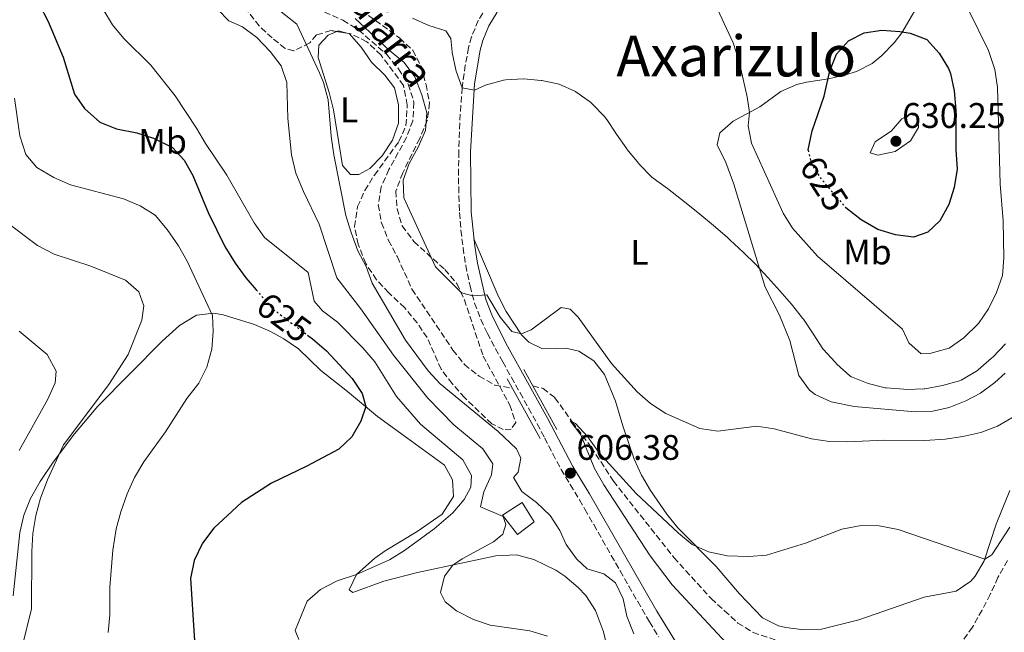
# Model space of a CAD drawing. Units: metres. Extents: x 631414 to 634896, y 4725053 to 4727432.
# Drawn here: x 631812 to 632089, y 4727088 to 4727260 of the extents above; entities that cross this region are included whole.
import ezdxf
from ezdxf.enums import TextEntityAlignment as Align

# ---------------------------------------------------------------- set-up
doc = ezdxf.new("R2010")
doc.units = ezdxf.units.M
doc.header["$MEASUREMENT"] = 0
doc.linetypes.add('DGN Style 3', pattern=[2.435890702152634, 1.739921930109024, -0.6959687720436097])
doc.linetypes.add('DGN Style 5', pattern=[1.217945351076317, 0.5219765790327072, -0.6959687720436097])
for name, color, linetype, lineweight in [('Barranco lineal', 142, 'DGN Style 3', 13), ('Camino', 7, 'DGN Style 3', 0), ('Caseta-cabaña', 1, 'Continuous', 0), ('Cota de curva de nivel directora', 7, 'Continuous', 0), ('Cota de punto acotado terreno', 7, 'Continuous', 0), ('Curva de nivel directora', 30, 'Continuous', 30), ('Curva de nivel directora no vista', 30, 'DGN Style 5', 30), ('Curva de nivel intermedia', 30, 'Continuous', 0), ('Etiqueta de uso rústico', 92, 'Continuous', 0), ('Línea de cambio de uso (parcela vista)', 92, 'Continuous', 0), ('Margen derecho', 7, 'Continuous', 0), ('Puente', 1, 'Continuous', 0), ('Punto acotado terreno (símbolo)', 7, 'Continuous', 0), ('Texto de arroyo-regatas y barrancos', 142, 'Continuous', 0), ('Texto de Área (paraje) menor', 7, 'Continuous', 0), ('Zona arbolada', 92, 'DGN Style 3', 0)]:
    doc.layers.add(name, color=color, linetype=linetype, lineweight=lineweight)
doc.styles.add('Style-Arial', font='arial.ttf')

# ---------------------------------------------------------------- blocks, each defined once
blk = doc.blocks.new('5PATER')
at = {"layer": 'Punto acotado terreno (símbolo)', "linetype": 'Continuous', "lineweight": 0}
h = blk.add_hatch(color=51, dxfattribs=at)
edge = h.paths.add_edge_path()
edge.add_ellipse((0, 0), major_axis=(-0.1095731443231308, -0.1110710700762829), ratio=0.9994222409660317, start_angle=0, end_angle=360)

msp = doc.modelspace()

# ---------------------------------------------------------------- linework, layer by layer
at = {"layer": 'Barranco lineal', "color": 142, "linetype": 'DGN Style 3', "lineweight": 13}
for points in [[(631892.9600000001, 4727264.550000001, 608.0800000000017), (631902.5899999999, 4727260.220000001, 608.0800000000017), (631907.04, 4727257.470000001, 608.0800000000017), (631914.9000000004, 4727250.59, 608.0800000000017), (631918.2699999996, 4727246.550000001, 608.0800000000017), (631920.9900000002, 4727242.25, 608.0200000000041), (631922.5700000003, 4727237.100000001, 607.9499999999971), (631922.2699999996, 4727231.930000001, 607.8800000000047), (631920.4800000006, 4727227.230000001, 607.8800000000047), (631915.54, 4727218.16, 607.6100000000006), (631913.3200000003, 4727213.279999999, 607.3300000000017), (631912.54, 4727208.24, 607.0599999999977), (631913.4199999999, 4727203.17, 606.8500000000058), (631915.4000000004, 4727198.25, 606.779999999999), (631917.9000000004, 4727193.59, 606.5099999999948), (631922.0599999997, 4727184.439999999, 606.1699999999983), (631933.5700000003, 4727167.32, 605.8300000000017), (631936.8099999997, 4727163.279999999, 605.6199999999953), (631940.9600000001, 4727159.949999999, 605.5500000000029), (631945.3600000005, 4727157.5, 605.4900000000052), (631950.3099999997, 4727156.58, 605.4900000000052)], [(631956.0700000003, 4727157.24, 605.4400000000023), (631958.9400000004, 4727156.550000001, 605.279999999999), (631962.29, 4727153.91, 605.070000000007), (631967.1299999999, 4727147.140000001, 605), (631972.5, 4727140.02, 604.25), (631978.7300000006, 4727130.449999999, 603.5599999999977), (631995.7999999998, 4727108.880000001, 602.8099999999977), (632006.25, 4727097.34, 602.4700000000012), (632010.04, 4727093.92, 602.3999999999943), (632013.7599999999, 4727090.460000001, 601.8500000000058), (632018.0700000003, 4727087.83, 601.5099999999948), (632025.6299999999, 4727085.24, 601.1000000000058), (632037.0700000003, 4727083.34, 600.8999999999943), (632047.8399999999, 4727082.84, 600.8999999999943), (632053.9000000004, 4727081.369999999, 600.6900000000023), (632064.7100000001, 4727076.630000001, 600.4199999999983), (632071.1600000003, 4727072.960000001, 600.070000000007)], [(632089.75, 4727108.07, 602.6699999999983), (632087.2800000003, 4727103.77, 602.0399999999936), (632087.04, 4727103.32, 601.9900000000052), (632084.9800000006, 4727098.76, 602.070000000007), (632084.8600000005, 4727098.529999999, 602.0599999999977), (632082.5499999998, 4727094.130000001, 601.4600000000064), (632080.1100000005, 4727089.800000001, 600.8600000000006), (632079.8399999999, 4727089.33, 600.8300000000017), (632076.9699999997, 4727085.220000001, 600.5599999999977)]]:
    msp.add_polyline3d(points, dxfattribs=at)
at = {"layer": 'Camino', "color": 7, "linetype": 'DGN Style 3', "lineweight": 0}
msp.add_polyline3d([(631943.2600000014, 4727264.330000003, 616.800000000003), (631940.6999999998, 4727260.17, 616.4499999999972), (631938.7999999999, 4727255.57, 616.1000000000059), (631937.9799999996, 4727252.520000001, 615.8800000000047), (631937.0399999986, 4727247.630000001, 615.5399999999937), (631936.339999999, 4727242.7, 615.1900000000024), (631936.1900000015, 4727241.210000001, 615.0800000000017), (631935.7699999991, 4727236.24, 614.6699999999984), (631935.4699999974, 4727231.270000001, 614.2400000000052), (631935.2800000019, 4727226.300000003, 613.820000000007), (631935.199999999, 4727223.27, 613.570000000007), (631935.140000001, 4727218.28, 613.1699999999983), (631935.1700000024, 4727213.300000001, 612.779999999999), (631935.3099999987, 4727208.310000001, 612.3899999999995), (631935.4200000004, 4727206.060000001, 612.229999999996), (631935.8099999992, 4727201.09, 611.9100000000036), (631936.3999999971, 4727196.130000002, 611.5399999999936), (631937.1700000005, 4727191.210000004, 611.0399999999937), (631938.1400000006, 4727186.34, 610.5299999999991), (631938.3599999996, 4727185.390000002, 610.4400000000023), (631939.6600000005, 4727180.590000001, 609.9600000000065), (631941.4400000019, 4727175.939999999, 609.4799999999963), (631943.2699999983, 4727172.100000001, 608.979999999996), (631945.5500000002, 4727167.680000001, 608.3999999999943), (631947.5599999975, 4727164.02, 608.050000000003), (631950.0000000005, 4727159.66, 607.7100000000064), (631952.449999998, 4727155.310000001, 607.4199999999984), (631954.8799999976, 4727150.960000001, 607.1699999999984), (631957.2899999993, 4727146.58, 606.9299999999931), (631959.3799999993, 4727142.600000001, 606.7100000000064), (631961.649999998, 4727138.150000001, 606.5200000000041), (631964.0199999996, 4727133.75, 606.3899999999995), (631966.5799999988, 4727129.45, 606.3800000000047), (631969.1700000016, 4727125.170000002, 606.5399999999937), (631970.7199999985, 4727122.500000001, 606.7100000000064), (631973.2100000005, 4727118.170000001, 606.979999999996), (631975.6900000017, 4727113.83, 607.25), (631978.1599999992, 4727109.500000001, 607.5200000000042), (631980.6299999993, 4727105.16, 607.800000000003), (631983.1000000013, 4727100.820000002, 608.0700000000071), (631985.589999999, 4727096.49, 608.3399999999965), (631988.1000000013, 4727092.170000002, 608.6100000000007), (631988.8999999971, 4727090.810000001, 608.6900000000023), (631991.4999999988, 4727086.550000003, 608.9499999999971)], dxfattribs=at)
at = {"layer": 'Caseta-cabaña', "color": 1, "linetype": 'Continuous', "lineweight": 0}
msp.add_polyline3d([(631956.4400000004, 4727118.99, 612), (631951.7400000002, 4727115.430000001, 613.75), (631947.4900000002, 4727120.880000001, 614.9400000000023), (631953.0800000001, 4727124.439999999, 611.3500000000058)], close=True, dxfattribs=at)
msp.add_polyline3d([(631951.7400000002, 4727115.430000001, 613.75), (631947.4900000002, 4727120.880000001, 614.9400000000023), (631953.0800000001, 4727124.439999999, 611.3500000000058), (631956.4400000004, 4727118.99, 612), (631951.7400000002, 4727115.430000001, 613.75)], dxfattribs=at)
at = {"layer": 'Curva de nivel directora', "color": 30, "linetype": 'Continuous', "lineweight": 30, "flags": 128}
for points, elevation in [([(631800.7300000006, 4727309.240000002), (631812.3200000002, 4727279.900000002), (631817.0099999994, 4727264.800000001), (631819.5599999997, 4727259.890000001), (631823.829999999, 4727249.850000001), (631826.9400000003, 4727239.460000001), (631829.7999999991, 4727235.370000001), (631834.1299999988, 4727231.550000001), (631838.78, 4727229.690000001), (631844.4999999999, 4727228.49), (631849.2699999998, 4727226.980000002), (631854.5400000003, 4727224.390000002), (631857.8300000007, 4727220.869999999), (631860.2899999992, 4727216.51), (631864.65, 4727206.060000001), (631869.3599999996, 4727196.539999999), (631872.2199999985, 4727191.86), (631875.2499999994, 4727187.700000001), (631878.1699999984, 4727184.310000001)], 625.0000000000002), ([(632033.5800000007, 4727223.650000001), (632033.5499999993, 4727223.77), (632034.7000000004, 4727229.09), (632038.1000000001, 4727238.9), (632039.6600000003, 4727246.03), (632041.6099999994, 4727250.640000002), (632044.9699999989, 4727254.400000001), (632049.39, 4727256.740000002), (632054.35, 4727257.49), (632059.3999999993, 4727257.09), (632062.3099999994, 4727256.609999999), (632067.0199999989, 4727254.820000002), (632070.5100000004, 4727250.95), (632073.1299999999, 4727246.689999999), (632073.6699999986, 4727245.240000002), (632074.7300000002, 4727240.370000001), (632075.1399999993, 4727234.880000001), (632075.1500000005, 4727223.720000001), (632075.5100000004, 4727218.250000001), (632074.6799999989, 4727213.09), (632073.1999999991, 4727208.310000001), (632070.7000000002, 4727203.7), (632067.3299999996, 4727200.550000001), (632063.2799999994, 4727199.180000001), (632058.1699999998, 4727199.789999999), (632053.2500000001, 4727201.279999999), (632048.5599999985, 4727204.070000002), (632044.2200000001, 4727207.42), (632044.0900000003, 4727207.570000002)], 625.0000000000002), ([(631892.5999999987, 4727171.550000002), (631893.9800000001, 4727170.51), (631897.9599999988, 4727167.130000001), (631905.1600000005, 4727159.360000002), (631908.0300000005, 4727155.109999999), (631908.9800000006, 4727151.430000001), (631907.6199999992, 4727147.330000001), (631905.0399999998, 4727142.930000001), (631901.4500000001, 4727139.45), (631892.3799999997, 4727134.610000002), (631882.4499999988, 4727129.820000002), (631873.9999999999, 4727124.420000001), (631866.2399999994, 4727117.210000002), (631862.9899999994, 4727112.920000001), (631860.7299999995, 4727108.060000001), (631859.6499999999, 4727103.039999999), (631861.0200000001, 4727081.140000001)], 625.0000000000001)]:
    msp.add_lwpolyline(points, dxfattribs=dict(at, elevation=elevation))
at = {"layer": 'Curva de nivel directora no vista', "color": 30, "linetype": 'DGN Style 5', "lineweight": 30, "elevation": 625.0000000000005, "flags": 128}
for points in [[(632033.5800000007, 4727223.650000001), (632034.4299999999, 4727219.890000002), (632037.139999999, 4727215.689999999), (632044.0900000003, 4727207.570000002)], [(631878.1699999984, 4727184.310000001), (631882.7399999994, 4727178.99), (631892.5999999987, 4727171.550000002)]]:
    msp.add_lwpolyline(points, dxfattribs=at)
at = {"layer": 'Curva de nivel intermedia', "color": 30, "linetype": 'Continuous', "lineweight": 0, "flags": 128}
for points, elevation in [([(632078.6600000019, 4727263.349999999), (632084.3300000003, 4727251.689999999), (632086.2000000012, 4727246.32), (632086.9400000012, 4727241.380000001), (632087.6400000006, 4727214.069999999), (632088.5200000014, 4727203.749999999), (632088.7000000002, 4727193.329999999), (632088.3200000002, 4727188.310000001), (632086.6600000017, 4727183.600000001), (632084.4100000008, 4727178.92), (632081.5300000019, 4727174.830000001), (632077.3900000001, 4727170.800000001), (632073.3100000009, 4727167.92), (632067.8900000006, 4727166.390000001), (632065.3700000015, 4727166.259999999), (632061.9800000008, 4727169.41), (632060.1600000013, 4727173.239999999), (632036.2500000016, 4727193.749999999), (632029.1900000006, 4727201.669999998), (632026.5599999998, 4727205.92), (632017.6100000002, 4727225.58), (632016.7100000017, 4727230.5), (632017.0900000016, 4727234.289999999), (632016.4300000002, 4727238.649999999), (632014.1900000004, 4727248.63), (632012.4600000003, 4727253.829999999), (632005.6200000007, 4727268.67)], 620.0000000000001), ([(631897.1299999994, 4727242.659999999), (631895.9699999995, 4727245.409999999), (631889.5700000002, 4727259.130000001), (631882.0800000001, 4727265.069999999)], 609.9999999999999), ([(631834.9199999999, 4727263.42), (631837.6500000014, 4727258.909999999), (631840.9200000013, 4727255.13), (631848.4400000006, 4727247.59), (631855.3499999995, 4727238.92), (631861.370000001, 4727229.850000001), (631863.8400000009, 4727225.5), (631869.8800000004, 4727216.630000001), (631877.6100000018, 4727203.15), (631880.4900000008, 4727199.069999999), (631892.790000001, 4727189.189999999), (631894.5000000009, 4727181.109999999), (631896.820000001, 4727178.389999999), (631901.0600000012, 4727175.189999999), (631908.1500000011, 4727168.009999999), (631911.5199999996, 4727164.050000001), (631917.6300000006, 4727154.24), (631924.4600000012, 4727146.490000002), (631936.3300000001, 4727136.390000001), (631938.7599999999, 4727132.039999999), (631938.6200000012, 4727128.759999999), (631936.7500000002, 4727125.270000001), (631933.4900000015, 4727121.470000001), (631928.2900000003, 4727117.039999999), (631919.8700000002, 4727110.92), (631915.6500000001, 4727108.24), (631906.4300000002, 4727104.179999999), (631900.9800000007, 4727102.33), (631896.2700000012, 4727099.9), (631892.5099999993, 4727096.590000001), (631889.0800000007, 4727088.32), (631890.1400000001, 4727085.83)], 620.0000000000001), ([(631867.3700000002, 4727263.279999999), (631870.4300000002, 4727260.029999999), (631874.3100000005, 4727258.390000001), (631878.2900000013, 4727255.369999999), (631882.050000001, 4727251.439999999), (631885.1800000002, 4727247.439999999), (631886.7400000005, 4727242.689999999), (631887.0599999999, 4727232.539999999), (631888.0900000005, 4727222.349999999), (631889.350000001, 4727217.16), (631891.4700000001, 4727211.970000001), (631895.9100000013, 4727202.789999999), (631900.8800000001, 4727187.71), (631907.6399999993, 4727178.960000001), (631916.8200000015, 4727165.939999999), (631926.4600000017, 4727153.789999999), (631933.7800000019, 4727146.31), (631942.0000000007, 4727139.510000001), (631944.8000000014, 4727135.34), (631944.4500000004, 4727132.159999999), (631942.26, 4727127.460000001), (631941.3000000011, 4727123.199999998), (631947.6800000003, 4727120.46), (631948.4300000013, 4727118.23), (631947.5900000009, 4727115.470000001), (631944.9600000001, 4727113.32), (631936.1900000015, 4727108.570000002), (631933.5100000015, 4727106.789999999), (631931.1600000003, 4727103.630000001), (631930.0899999995, 4727099.08), (631931.3500000001, 4727096.460000001), (631934.5399999997, 4727093.880000002), (631939.3000000007, 4727091.470000001), (631944.0300000003, 4727089.849999999), (631955.2100000007, 4727088.3), (631960.1799999995, 4727086.779999998)], 615), ([(631906.03, 4727260.749999999), (631915.6600000013, 4727251.720000001), (631919.8600000013, 4727248.350000001), (631922.8099999995, 4727244.309999999), (631924.800000001, 4727239.269999999), (631926.2300000016, 4727234.15), (631925.8700000016, 4727229.159999999), (631923.7800000019, 4727224.489999999), (631921.2200000002, 4727219.930000001), (631919.5500000005, 4727215.210000002), (631919.6900000013, 4727210.189999999), (631928.6299999999, 4727190.819999999), (631935.9600000012, 4727183.439999999), (631939.1200000017, 4727182.600000001), (631943.0600000002, 4727182.890000001), (631946.850000001, 4727176.63), (631950.1400000014, 4727172.570000002), (631952.8900000006, 4727171.930000001), (631955.5999999996, 4727173.05), (631964.0199999996, 4727179.33), (631966.5499999997, 4727178.91), (631968.8099999995, 4727176.599999999), (631978.2100000007, 4727163.539999999), (631985.4400000015, 4727155.600000001), (631989.190000002, 4727152.28), (631993.5400000019, 4727149.449999998), (632003.0900000005, 4727145.230000001), (632008.1900000012, 4727144.529999998), (632019.100000001, 4727145.91), (632024.0400000007, 4727145.140000001), (632034.5400000017, 4727142.349999999), (632039.5700000009, 4727141.56), (632044.570000001, 4727141.459999999), (632055.2000000015, 4727142), (632066.400000002, 4727141.859999999), (632072.170000001, 4727142.26), (632077.1100000007, 4727142.970000001), (632082.2300000016, 4727144.159999999), (632086.9200000009, 4727145.890000001), (632092.7400000015, 4727149.300000001)], 609.9999999999999), ([(632037.7600000004, 4727167.73), (632034.9800000021, 4727171.88), (632032.2400000016, 4727176.069999999), (632032.0200000004, 4727176.349999999), (632028.8600000021, 4727180.24), (632025.61, 4727184.050000001), (632022.2700000005, 4727187.770000001), (632018.8399999996, 4727191.4), (632015.29, 4727194.930000001), (632011.6199999999, 4727198.340000001), (632010.7500000005, 4727199.119999998), (632006.9599999995, 4727202.399999999), (632003.1200000017, 4727205.609999999), (631999.2400000015, 4727208.75), (631995.3099999998, 4727211.84), (631993.9800000021, 4727212.88), (631989.9000000006, 4727215.779999999), (631989.570000002, 4727216.060000001), (631986.0800000008, 4727219.640000001), (631985.8100000003, 4727219.939999999), (631982.640000001, 4727223.800000002), (631982.4800000021, 4727224), (631979.6600000013, 4727228.12), (631976.8899999997, 4727232.289999999), (631976.2599999993, 4727233.12), (631972.7700000004, 4727236.680000001), (631972.2600000006, 4727237.119999998), (631968.2000000017, 4727240.029999998), (631968.0499999997, 4727240.130000002), (631963.4900000021, 4727242.190000001), (631958.6100000005, 4727243.27), (631958.4400000004, 4727243.300000001), (631953.4400000004, 4727243.71), (631948.4300000013, 4727243.46), (631947.7899999998, 4727243.359999999), (631942.9800000021, 4727242.020000001), (631942.7699999998, 4727241.949999998), (631939.6600000005, 4727240.579999999), (631936.1900000015, 4727241.210000001), (631934.4600000015, 4727245.909999999), (631934.3899999999, 4727246.23), (631933.3600000017, 4727251.12), (631933.3200000015, 4727251.300000001), (631932.9300000004, 4727255.08), (631931.5500000013, 4727257.269999999), (631926.7800000014, 4727258.769999999), (631922.1600000013, 4727260.81)], 615), ([(631984.4800000003, 4727087.390000001), (631982.5500000014, 4727092.359999999), (631981.4900000019, 4727097.25), (631979.3399999995, 4727101.789999999), (631976.0700000017, 4727104.34), (631971.350000001, 4727105.720000001), (631968.32, 4727108.509999999), (631965.4700000001, 4727112.619999999), (631963.6500000008, 4727116.529999998), (631960.9800000018, 4727120.769999999), (631957.0900000005, 4727124.390000001), (631952.9400000019, 4727127.519999999), (631950.6100000007, 4727131.499999999), (631951.9100000015, 4727132.970000001), (631952.7100000017, 4727136.869999998), (631951.4800000001, 4727139.52), (631946.3300000003, 4727144.449999998), (631929.9700000011, 4727157.81), (631926.5700000012, 4727161.470000001), (631920.1500000019, 4727170.09), (631910.8300000011, 4727186.189999999), (631909.1600000014, 4727190.899999999), (631906.8100000002, 4727195.32), (631904.9100000003, 4727200.499999999), (631903.4300000004, 4727205.27), (631899.9800000016, 4727222.3), (631899.2300000006, 4727227.61), (631898.4000000014, 4727237.829999999), (631897.1299999994, 4727242.659999999)], 609.9999999999999), ([(631836.4700000011, 4727087.8), (631836.9200000004, 4727092.789999999), (631836.9600000007, 4727100.52), (631837.8000000011, 4727110.970000001), (631838.730000001, 4727116.949999998), (631840.0200000006, 4727121.779999998), (631841.8500000013, 4727126.88), (631843.920000001, 4727131.430000001), (631846.5400000006, 4727135.849999999), (631852.6400000004, 4727144.350000001), (631858.6300000007, 4727153.699999999), (631861.9900000002, 4727158.029999998), (631864.2200000009, 4727162.510000001), (631865.7000000007, 4727167.59), (631866.0500000014, 4727172.58), (631865.8400000014, 4727177.090000001), (631858.7200000001, 4727192.359999999), (631856.2800000015, 4727196.720000001), (631853.0800000008, 4727201.3), (631849.7200000013, 4727205.31), (631845.5199999991, 4727208.01), (631840.7600000005, 4727209.95), (631825.8499999995, 4727213.890000001), (631821.2000000004, 4727215.940000001), (631816.3800000013, 4727218.779999998), (631813.3200000013, 4727222.390000001), (631811.6100000015, 4727227.720000001), (631810.1200000006, 4727238.33)], 630.0000000000001), ([(632062.5400000019, 4727233.73), (632059.9600000002, 4727232.480000001), (632057.020000001, 4727229.09), (632052.5000000015, 4727225.989999999), (632051.0300000006, 4727222.859999998), (632053.2100000001, 4727222.25), (632058.0800000004, 4727223.289999999), (632062.4400000012, 4727226.32), (632064.6500000019, 4727230.070000002), (632064.4700000008, 4727233.220000001), (632062.5400000019, 4727233.73)], 630.0000000000002), ([(631808.2100000017, 4727203.099999999), (631816.5300000011, 4727196.800000001), (631821.2400000006, 4727194.33), (631831.5800000007, 4727190.989999998), (631841.3700000006, 4727186.999999999), (631845.1400000014, 4727183.74), (631846.5400000006, 4727179.8), (631845.9900000007, 4727175.79), (631842.0900000003, 4727166.109999999), (631836.6200000008, 4727157.66), (631823.8600000002, 4727140.659999999), (631819.3400000007, 4727130.750000001), (631817.4000000006, 4727125.609999999), (631816.0599999995, 4727120.789999999), (631815.2400000015, 4727115.690000001), (631815, 4727110.619999998), (631814.8300000001, 4727094.449999999), (631812.3700000015, 4727084.100000001)], 635.0000000000001), ([(631811.4000000014, 4727139.079999999), (631819.5199999996, 4727153.560000001), (631821.52, 4727158.140000001), (631821.8500000008, 4727161.399999999), (631819.2800000004, 4727166.050000001), (631811.4300000004, 4727172.71)], 640), ([(632089.1500000017, 4727169.06), (632085.6700000014, 4727165.460000001), (632085.2600000004, 4727165.060000001), (632081.4900000016, 4727161.789999999), (632081.02, 4727161.42), (632076.7100000007, 4727158.880000001), (632076.2100000001, 4727158.680000001), (632071.410000001, 4727157.32), (632066.4800000002, 4727156.449999998), (632066.27, 4727156.429999999), (632061.27, 4727156.27), (632060.5700000004, 4727156.289999997), (632055.5900000005, 4727156.699999999), (632055.310000001, 4727156.739999999), (632050.4600000007, 4727157.949999998), (632045.8200000004, 4727159.800000002), (632045.36, 4727160.099999999), (632041.6200000006, 4727163.42), (632041.16, 4727163.909999999), (632037.8299999996, 4727167.640000001), (632037.7600000004, 4727167.73)], 615), ([(632090.4000000011, 4727117.429999999), (632085.3000000004, 4727109.65), (632083.2999999999, 4727108.48), (632058.9000000008, 4727116.84), (632053.5600000009, 4727117.84), (632048.5600000008, 4727117.919999998), (632043.050000001, 4727116.939999999), (632032.8099999995, 4727112.999999999), (632021.8700000005, 4727109.55), (632016.8800000015, 4727109.17), (632010.8100000008, 4727109.4), (632005.490000001, 4727110.550000002), (632000.9400000002, 4727112.619999999), (631997.0599999999, 4727115.8), (631985.1100000007, 4727126.96), (631974.7700000008, 4727138.439999999), (631971.4699999995, 4727142.98), (631968.0800000008, 4727146.660000001), (631966.5600000009, 4727147.430000001), (631969.6000000008, 4727143.429999999), (631973.4500000019, 4727134.000000001), (631976.0600000004, 4727129.430000001), (631989.0700000015, 4727109.42), (631995.2699999996, 4727101.249999999), (632013.1700000011, 4727082.08)], 605.0000000000001)]:
    msp.add_lwpolyline(points, dxfattribs=dict(at, elevation=elevation))
at = {"layer": 'Línea de cambio de uso (parcela vista)', "color": 92, "linetype": 'Continuous', "lineweight": 0, "extrusion": (-0.003976238847537517, -0.0163886939065158, 0.9998577900064919), "elevation": -79376.75848521113, "flags": 128}
msp.add_lwpolyline([(-500506.7465336103, 4742304.299698585), (-500509.3158726799, 4742304.299698585), (-500509.6561517841, 4742304.056579394)], dxfattribs=at)
at = {"layer": 'Línea de cambio de uso (parcela vista)', "color": 92, "linetype": 'Continuous', "lineweight": 0}
for points in [[(632089.0899999999, 4727160.82, 612.179999999993), (632086.1500000004, 4727158.17, 611.8999999999943), (632082.0899999999, 4727155.230000001, 611.7299999999959), (632078.0099999999, 4727153.039999999, 611.5800000000017), (632073.3200000003, 4727151.140000001, 611.4199999999983), (632068.7199999997, 4727150.109999999, 611.2700000000041), (632063.7199999997, 4727149.930000001, 611.1900000000023), (632046.5499999998, 4727151.460000001, 611.8300000000017), (632040.0499999998, 4727152.789999999, 612), (632035.54, 4727154.84, 612.0800000000017), (632033.9299999997, 4727156.09, 612.1100000000006), (632030.9600000001, 4727160.15, 612.25), (632028.4299999997, 4727170.039999999, 613.2599999999948), (632025.4800000006, 4727177.189999999, 613.9600000000064), (632021.4800000006, 4727185.100000001, 614.8099999999977), (632012.6799999997, 4727214.07, 616.9100000000036), (632010.4400000004, 4727220.17, 617.2899999999936), (632007.9400000004, 4727225.189999999, 617.5), (632008.75, 4727228.560000001, 618.029999999999), (632012.4699999997, 4727231.789999999, 618.8899999999994), (632019.9800000006, 4727235.850000001, 620.1999999999971), (632025.9199999999, 4727240.15, 621.7400000000052), (632030.4400000004, 4727242.109999999, 622.6999999999971), (632033.1100000005, 4727242.810000001, 623.2400000000052), (632039.2999999998, 4727243.75, 624.5), (632044.1200000001, 4727244.82, 625.179999999993), (632047.1900000004, 4727245.76, 625.4100000000036), (632051.6100000005, 4727248.07, 625.5800000000017), (632054.3200000003, 4727250.279999999, 625.5599999999977), (632057.8499999996, 4727253.880000001, 625.3800000000047), (632059.9299999997, 4727256.67, 625.0599999999977), (632066.4299999997, 4727267.890000001, 622.9499999999971)], [(631900.8820000002, 4727257.054, 609.4858999999997), (631898.4100000003, 4727256.060000001, 609.4600000000064), (631895.7800000003, 4727253.199999999, 609.4600000000064), (631895.5700000003, 4727249.76, 609.3899999999994), (631898.7199999997, 4727239.92, 609.4600000000064), (631899.9199999999, 4727235.029999999, 609.3899999999994), (631902.5, 4727219.369999999, 609.3899999999994), (631904.7000000002, 4727216.77, 609.3899999999994), (631907.0800000001, 4727216.76, 609.3899999999994), (631910.1399999997, 4727218.439999999, 609.3899999999994), (631913.5999999996, 4727222.050000001, 609.3899999999994), (631916.5, 4727226.480000001, 609.3899999999994), (631918.2000000002, 4727231.230000001, 609.3899999999994), (631918.2199999997, 4727236.380000001, 609.4199999999983), (631917.0800000001, 4727241.24, 609.4600000000064), (631914.4199999999, 4727244.779999999, 609.4600000000064), (631910.6399999997, 4727248.41, 609.4600000000064), (631907.6900000004, 4727252.619999999, 609.4600000000064), (631904.3200000003, 4727256.470000001, 609.4900000000052), (631903.7669000003, 4727256.6042, 609.4900000000052)], [(631939.4800000006, 4727198.680000001, 611.6900000000023), (631946.2699999996, 4727182.66, 610.8699999999953), (631948.5099999999, 4727178.220000001, 610.5), (631952.8499999996, 4727171.65, 609.8000000000029), (631954.9000000004, 4727169.529999999, 609.6600000000036), (631958.6299999999, 4727167.75, 609.3099999999977), (631962.8300000001, 4727167.689999999, 608.779999999999), (631965.3499999996, 4727167.890000001, 608.7100000000064), (631969, 4727167.01, 609.1000000000058), (631973.1900000004, 4727164.289999999, 609.3000000000029), (631976.2100000001, 4727160.439999999, 609.4100000000036), (631979.3399999999, 4727152.970000001, 608.820000000007), (631981.4000000004, 4727145.960000001, 608.5), (631984.6200000001, 4727136.609999999, 607), (631986.7000000002, 4727132.119999999, 606.4100000000036), (631989.2300000006, 4727127.810000001, 605.8999999999943), (631993.7800000003, 4727121.16, 605.4700000000012), (631996.9299999997, 4727117.300000001, 605.2599999999948), (632007.7199999997, 4727106.359999999, 604.6600000000036), (632014.2100000001, 4727098.67, 603.679999999993), (632020.7599999999, 4727091.949999999, 602.8000000000029), (632025.2199999997, 4727089.680000001, 602.4499999999971), (632027.3300000001, 4727089.180000001, 602.4100000000036), (632032.3399999999, 4727088.529999999, 602.4700000000012), (632037.3399999999, 4727088.75, 602.5399999999936), (632047.9000000004, 4727091.41, 602.6199999999953), (632066.2800000003, 4727097.74, 602.4499999999971), (632075.2999999998, 4727099.480000001, 603.0399999999936), (632079.4299999997, 4727102.25, 603.570000000007), (632080.6100000005, 4727103.699999999, 603.8500000000058), (632083.1200000001, 4727107.949999999, 604.8000000000029), (632086.5199999996, 4727118.289999999, 606.7200000000012), (632090.3499999996, 4727127.779999999, 607.4900000000052)], [(631977.1100000005, 4727083.189999999, 613.3800000000047), (631975.9299999997, 4727087.99, 612.8300000000017), (631973.7100000001, 4727094.039999999, 612.1499999999943), (631971, 4727098.189999999, 611.570000000007), (631968.8499999996, 4727100.439999999, 611.2100000000064), (631965.0499999998, 4727103.689999999, 610.8000000000029), (631962.5599999997, 4727105.380000001, 610.8600000000006), (631956.3300000001, 4727108.359999999, 611.4900000000052), (631951.5, 4727109.680000001, 611.9700000000012), (631945.6100000005, 4727109.380000001, 612.8099999999977), (631923.5599999997, 4727104.66, 616.0099999999948), (631914.0599999997, 4727102.289999999, 617.1300000000047), (631905.3799999999, 4727099.050000001, 618.1100000000006), (631904.29, 4727099.810000001, 618.8800000000047), (631906.4299999997, 4727104.180000001, 619.5899999999965), (631911.5499999998, 4727108.689999999, 620.0200000000041), (631914.4299999997, 4727110.77, 620.1699999999983), (631923.4400000004, 4727116.220000001, 620.4499999999971), (631930.5, 4727121.16, 620.7299999999959), (631933.7100000001, 4727126.060000001, 620.9100000000036), (631933.4500000002, 4727130.82, 621.1900000000023), (631931.1699999999, 4727134.890000001, 621.429999999993), (631921.8700000001, 4727141.66, 623.4900000000052), (631912.3300000001, 4727148.67, 624.8300000000017), (631903.8899999997, 4727155.65, 625.8800000000047), (631896.3300000001, 4727161.600000001, 626.2299999999959), (631890.04, 4727167.66, 626.6100000000006), (631885.9600000001, 4727170.539999999, 626.8699999999953), (631882.1799999997, 4727172.59, 627.179999999993), (631877.6299999999, 4727174.529999999, 627.7700000000041), (631868.8899999997, 4727177.24, 629.2899999999936), (631866.2000000002, 4727177.710000001, 629.8000000000029), (631861.3600000005, 4727177.140000001, 630.8899999999994), (631856.5599999997, 4727174.220000001, 631.6199999999953), (631851.6900000004, 4727169.890000001, 632.3800000000047), (631833.5199999996, 4727151.529999999, 633.6199999999953), (631826.9400000004, 4727143.76, 634.25), (631820.9699999997, 4727135.77, 634.8699999999953), (631817.2800000003, 4727130.300000001, 635.1300000000047), (631814.6299999999, 4727125.5, 635.3000000000029), (631812.7199999997, 4727120.83, 635.4600000000064), (631811.5800000001, 4727115.970000001, 635.6199999999953), (631809.7300000006, 4727098.109999999, 635.8099999999977)]]:
    msp.add_polyline3d(points, dxfattribs=at)
at = {"layer": 'Margen derecho', "color": 7, "linetype": 'Continuous', "lineweight": 0}
msp.add_polyline3d([(632002.2800000013, 4727075.53, 609.729999999996), (631990.9600000002, 4727093.850000001, 608.6100000000007), (631972.0199999993, 4727126.87, 606.5399999999937), (631967.3399999987, 4727134.580000003, 606.3899999999995), (631960.2100000008, 4727148.150000001, 606.9299999999931), (631948.4800000006, 4727169.250000002, 608.3999999999943), (631944.4899999985, 4727177.250000002, 609.4799999999963), (631942.8199999988, 4727181.619999999, 609.9600000000065), (631940.4400000006, 4727191.800000003, 611.0399999999937), (631939.6799999984, 4727196.580000001, 611.5399999999936), (631938.7300000007, 4727206.270000001, 612.229999999996), (631938.5199999984, 4727223.2, 613.570000000007), (631939.6400000004, 4727242.300000002, 615.1900000000024), (631941.2199999985, 4727251.770000001, 615.8800000000047), (631941.9499999993, 4727254.500000002, 616.1000000000059), (631943.6700000004, 4727258.660000001, 616.4499999999972), (631946.0100000007, 4727262.470000003, 616.800000000003)], dxfattribs=at)
at = {"layer": 'Puente', "color": 1, "linetype": 'Continuous', "lineweight": 0, "extrusion": (0.02629308467591614, -0.04774121517252129, 0.9985136203738415), "elevation": -208457.6877195992, "flags": 128}
msp.add_lwpolyline([(2834014.786226905, 3830163.51420086), (2834014.786226905, 3830182.779283262)], dxfattribs=at)
at = {"layer": 'Puente', "color": 1, "linetype": 'Continuous', "lineweight": 0, "extrusion": (0.02625401172606394, -0.04775001485481949, 0.9985142277151849), "elevation": -208523.9769710754, "flags": 128}
msp.add_lwpolyline([(2831311.368905925, 3832162.702373119), (2831311.368905925, 3832181.971389699)], dxfattribs=at)
at = {"layer": 'Zona arbolada', "color": 92, "linetype": 'DGN Style 3', "lineweight": 0, "extrusion": (0.01400859860460186, -0.002184154612521129, 0.9998994892656781), "elevation": -858.599746719492, "flags": 128}
msp.add_lwpolyline([(631833.1535054214, 4727266.00468424), (631830.2683085469, 4727266.454485312)], dxfattribs=at)
at = {"layer": 'Zona arbolada', "color": 92, "linetype": 'DGN Style 3', "lineweight": 0}
for points in [[(631909.7300000006, 4727261.58, 617.1199999999953), (631918.5899999999, 4727255.199999999, 617.0899999999965), (631922.25, 4727251.800000001, 617.2299999999959), (631924.5899999999, 4727247.24, 616.9499999999971), (631925.9699999997, 4727242.140000001, 616.6699999999983), (631926.9299999997, 4727236.939999999, 616.2100000000064), (631926.3300000001, 4727231.980000001, 615.9799999999959), (631924.2000000002, 4727226.960000001, 615.8600000000006), (631919.4000000004, 4727217.289999999, 614.3899999999994), (631917.4900000002, 4727212.119999999, 613.7599999999948), (631917.8099999997, 4727207.15, 613.3399999999965), (631919.2599999999, 4727202.34, 613.029999999999), (631922.5800000001, 4727197.92, 613.0200000000041), (631931.2699999996, 4727189.99, 613.0200000000041), (631934.6699999999, 4727186.07, 612.8500000000058), (631936.7699999996, 4727181.539999999, 612.5), (631942.0499999998, 4727165.66, 611.8000000000029), (631949.5800000001, 4727151.869999999, 611.1999999999971), (631951.2800000003, 4727146.92, 610.8500000000058), (631949.9699999997, 4727145.08, 610.779999999999), (631947.7300000006, 4727144.99, 610.679999999993), (631944.4900000002, 4727146.600000001, 610.7100000000064), (631936.8499999996, 4727153.939999999, 611.029999999999), (631933.3499999996, 4727157.9, 611.1300000000047), (631930.2199999997, 4727162, 611.3800000000047), (631926.2800000003, 4727170.890000001, 611.4799999999959), (631923.4600000001, 4727175, 611.8999999999943), (631919.9500000002, 4727179.310000001, 612.1499999999943), (631915.4699999997, 4727183.460000001, 612.529999999999), (631912.04, 4727187.17, 612.8800000000047), (631909.0099999999, 4727191.689999999, 612.8800000000047), (631906.8899999997, 4727197.130000001, 612.8800000000047), (631905.8300000001, 4727202.119999999, 612.820000000007), (631906.6799999997, 4727207.74, 612.6399999999994), (631908.7199999997, 4727212.300000001, 612.6399999999994), (631911.4299999997, 4727216.609999999, 612.8300000000017), (631918.3300000001, 4727226.060000001, 613.1600000000036), (631920.3300000001, 4727230.640000001, 613.4700000000012), (631920.7100000001, 4727236.41, 613.6300000000047), (631919.6399999997, 4727241.850000001, 614.1399999999994), (631913.3099999997, 4727250.42, 614.1499999999943), (631909.2800000003, 4727254.189999999, 614.429999999993), (631904.8200000003, 4727256.439999999, 614.4199999999983), (631899.2400000002, 4727257.310000001, 614.5), (631895.1500000004, 4727256.15, 614.570000000007), (631893.2199999997, 4727253.850000001, 614.8099999999977), (631888.7199999997, 4727251.600000001, 615.1999999999971), (631886.2999999998, 4727252.310000001, 615.6900000000023), (631882.6299999999, 4727255.25, 615.8999999999943), (631879.0300000003, 4727258.65, 616.6100000000006), (631875.8300000001, 4727262.699999999, 617.0099999999948)], [(631900.8820000002, 4727257.054, 614.4765000000043), (631899.2400000002, 4727257.310000001, 614.5), (631895.1500000004, 4727256.15, 614.570000000007), (631893.2199999997, 4727253.850000001, 614.8099999999977), (631888.7199999997, 4727251.600000001, 615.1999999999971), (631886.2999999998, 4727252.310000001, 615.6900000000023), (631882.6299999999, 4727255.25, 615.8999999999943), (631879.0300000003, 4727258.65, 616.6100000000006), (631875.8300000001, 4727262.699999999, 617.0099999999948)], [(631909.7300000006, 4727261.58, 617.1199999999953), (631918.5899999999, 4727255.199999999, 617.0899999999965), (631922.25, 4727251.800000001, 617.2299999999959), (631924.5899999999, 4727247.24, 616.9499999999971), (631925.9699999997, 4727242.140000001, 616.6699999999983), (631926.9299999997, 4727236.939999999, 616.2100000000064), (631926.3300000001, 4727231.980000001, 615.9799999999959), (631924.2000000002, 4727226.960000001, 615.8600000000006), (631919.4000000004, 4727217.289999999, 614.3899999999994), (631917.4900000002, 4727212.119999999, 613.7599999999948), (631917.8099999997, 4727207.15, 613.3399999999965), (631919.2599999999, 4727202.34, 613.029999999999), (631922.5800000001, 4727197.92, 613.0200000000041), (631931.2699999996, 4727189.99, 613.0200000000041), (631934.6699999999, 4727186.07, 612.8500000000058), (631936.7699999996, 4727181.539999999, 612.5), (631942.0499999998, 4727165.66, 611.8000000000029), (631949.5800000001, 4727151.869999999, 611.1999999999971), (631951.2800000003, 4727146.92, 610.8500000000058), (631949.9699999997, 4727145.08, 610.779999999999), (631947.7300000006, 4727144.99, 610.679999999993), (631944.4900000002, 4727146.600000001, 610.7100000000064), (631936.8499999996, 4727153.939999999, 611.029999999999), (631933.3499999996, 4727157.9, 611.1300000000047), (631930.2199999997, 4727162, 611.3800000000047), (631926.2800000003, 4727170.890000001, 611.4799999999959), (631923.4600000001, 4727175, 611.8999999999943), (631919.9500000002, 4727179.310000001, 612.1499999999943), (631915.4699999997, 4727183.460000001, 612.529999999999), (631912.04, 4727187.17, 612.8800000000047), (631909.0099999999, 4727191.689999999, 612.8800000000047), (631906.8899999997, 4727197.130000001, 612.8800000000047), (631905.8300000001, 4727202.119999999, 612.820000000007), (631906.6799999997, 4727207.74, 612.6399999999994), (631908.7199999997, 4727212.300000001, 612.6399999999994), (631911.4299999997, 4727216.609999999, 612.8300000000017), (631918.3300000001, 4727226.060000001, 613.1600000000036), (631920.3300000001, 4727230.640000001, 613.4700000000012), (631920.7100000001, 4727236.41, 613.6300000000047), (631919.6399999997, 4727241.850000001, 614.1399999999994), (631913.3099999997, 4727250.42, 614.1499999999943), (631909.2800000003, 4727254.189999999, 614.429999999993), (631904.8200000003, 4727256.439999999, 614.4199999999983), (631903.7669000003, 4727256.6042, 614.4351000000024)]]:
    msp.add_polyline3d(points, dxfattribs=at)

# ---------------------------------------------------------------- block references
at = {"layer": 'Punto acotado terreno (símbolo)', "color": 7, "linetype": 'Continuous', "lineweight": 0, "xscale": 10, "yscale": 10, "zscale": 10}
for p in [(632058.3099999984, 4727226.160000003, 630.2400000000052), (631966.6200000013, 4727132.680000001, 606.3800000000047)]:
    msp.add_blockref('5PATER', p, dxfattribs=at)

# ---------------------------------------------------------------- texts
at = {"layer": 'Cota de curva de nivel directora', "color": 7, "linetype": 'Continuous', "lineweight": 0, "style": 'Style-Arial'}
for rotation, p in [(302.80681, (632038.0943101733, 4727214.2082323, 625)), (322.93883, (631885.9825808574, 4727176.547865328, 625))]:
    msp.add_text('625', height=7.000000000000002, rotation=rotation, dxfattribs=at).set_placement(p, align=Align.MIDDLE_CENTER)
at = {"layer": 'Cota de punto acotado terreno', "color": 7, "linetype": 'Continuous', "lineweight": 0, "style": 'Style-Arial'}
for s, p in [('630.25', (632060.05, 4727229.909999999, 630.2400000000052)), ('606.38', (631968.3599999985, 4727136.430000001, 606.3800000000047))]:
    msp.add_text(s, height=7.000000000000002, dxfattribs=at).set_placement(p)
at = {"layer": 'Etiqueta de uso rústico', "color": 92, "linetype": 'Continuous', "lineweight": 0, "style": 'Style-Arial'}
for s, p in [('L', (631904.3314203804, 4727235.000010001, 609.3899999999994)), ('Mb', (631851.8002462438, 4727226.130010001, 625.0800000000017)), ('L', (631986.0914203789, 4727194.88001, 612.7599999999948)), ('Mb', (632050.2602462457, 4727194.970010001, 622.7100000000064))]:
    msp.add_text(s, height=7.000000000000002, dxfattribs=at).set_placement(p, align=Align.MIDDLE_CENTER)
at = {"layer": 'Texto de arroyo-regatas y barrancos', "color": 142, "linetype": 'Continuous', "lineweight": 0, "style": 'Style-Arial'}
msp.add_text('Barranco de Muguetajarra', height=8, rotation=306.8596199999999, dxfattribs=at).set_placement((631842.5300000012, 4727346.87, 615))
at = {"layer": 'Texto de Área (paraje) menor', "color": 7, "linetype": 'Continuous', "lineweight": 0, "style": 'Style-Arial'}
msp.add_text('Axarizulo', height=11.5, dxfattribs=at).set_placement((632013.3457949522, 4727250.180009999, 618.0599999999977), align=Align.MIDDLE_CENTER)

doc.saveas('drawing.dxf')
